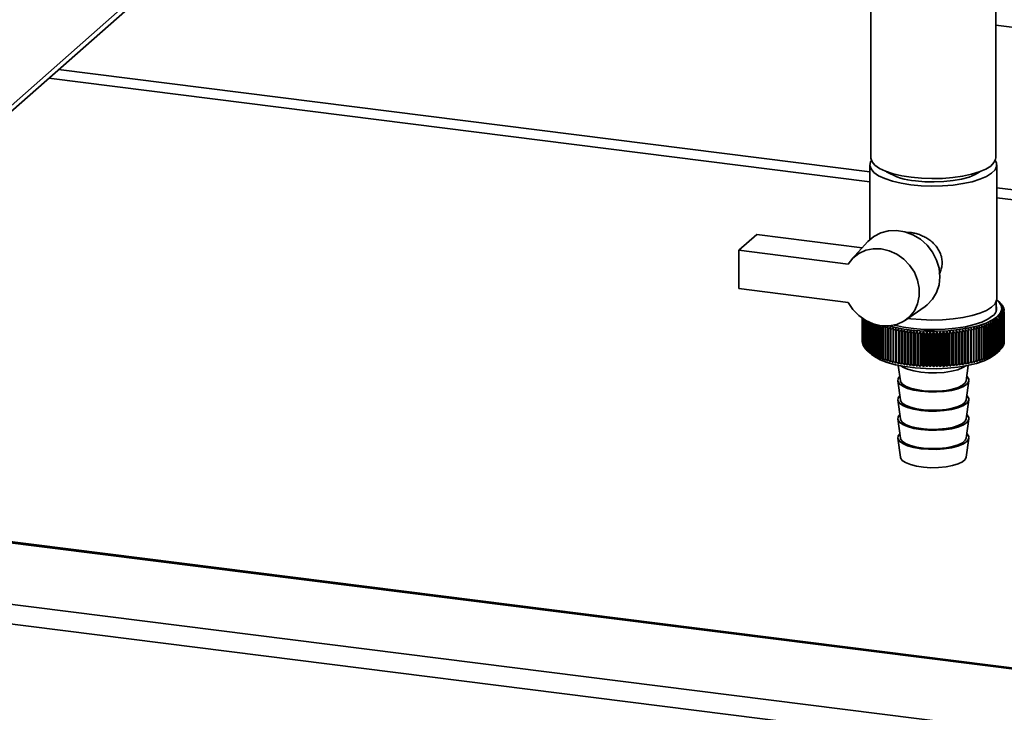
# Paper-space layout 'Blatt1' of a CAD drawing. Units: millimetres. Extents: x 0 to 5940, y 0 to 4200.
# Drawn here: x 4940 to 5134, y 755 to 892 of the extents above; entities that cross this region are included whole.
import ezdxf

# ---------------------------------------------------------------- set-up
doc = ezdxf.new("R2010")
doc.units = ezdxf.units.MM
doc.header["$LTSCALE"] = 10

psp = doc.layouts.new('Blatt1')

# ---------------------------------------------------------------- linework, layer by layer
at = {"color": 7, "linetype": 'Continuous', "lineweight": 35}
for p, q in [((4997.68, 927.41), (4842.11, 790.22)), ((4841.29, 788.32), (4996.86, 925.52)), ((5107.43, 902.11), (5107.43, 864.4)), ((5132.03, 864.4), (5132.03, 902.11)), ((5132.03, 890.58), (5146.21, 888.79)), ((4947.28, 881.8), (5107.23, 861.65)), ((4945.34, 880.09), (5107.23, 859.69)), ((5107.23, 862.99), (5107.23, 848.3)), ((5132.23, 836.59), (5132.23, 862.99)), ((5239.67, 734.48), (4238.77, 860.58)), ((5132.23, 858.5), (5146.21, 856.73)), ((5132.23, 856.54), (5146.21, 854.78)), ((5081.41, 846.17), (5084.95, 849.28)), ((5084.95, 849.28), (5105.72, 846.67)), ((5106.82, 847.88), (5103.66, 844.4)), ((5081.41, 846.17), (5081.41, 838.62)), ((5102.95, 843.45), (5081.41, 846.17)), ((5081.41, 838.62), (5102.95, 835.91)), ((5114.25, 832.4), (5118.09, 835.1)), ((5132.13, 834.18), (5132.13, 836.06)), ((5132.82, 835.88), (5132.35, 836.29)), ((5132.85, 835.86), (5132.85, 835.85)), ((5133.07, 835.65), (5133.07, 835.62)), ((5133.26, 835.43), (5133.26, 835.38)), ((5133.41, 835.21), (5133.41, 835.14)), ((5133.54, 834.99), (5133.54, 834.89)), ((5133.63, 834.77), (5133.63, 834.64)), ((5133.07, 826.69), (5133.07, 832.81)), ((5133.22, 832.99), (5133.22, 826.86)), ((5133.25, 826.9), (5133.25, 833.03)), ((5133.38, 833.21), (5133.38, 827.08)), ((5133.41, 827.12), (5133.41, 833.25)), ((5133.52, 833.43), (5133.52, 827.3)), ((5133.54, 827.34), (5133.54, 833.47)), ((5133.62, 833.65), (5133.62, 827.52)), ((5133.63, 827.56), (5133.63, 833.69)), ((5133.69, 827.79), (5133.69, 833.91)), ((5133.69, 833.87), (5133.69, 827.74)), ((5133.7, 834.54), (5133.7, 834.39)), ((5133.72, 828.01), (5133.72, 834.14)), ((5133.72, 834.1), (5133.72, 827.97)), ((5105.73, 828.03), (5105.73, 832.76)), ((5105.73, 832.76), (5105.73, 828.08)), ((5105.75, 827.81), (5105.75, 832.74)), ((5105.75, 832.74), (5105.75, 827.85)), ((5105.8, 832.71), (5105.8, 827.63)), ((5105.81, 827.59), (5105.81, 832.7)), ((5105.88, 832.65), (5105.88, 827.41)), ((5105.9, 827.36), (5105.9, 832.64)), ((5106, 832.57), (5106, 827.19)), ((5106.03, 827.14), (5106.03, 832.56)), ((5106.15, 832.48), (5106.15, 826.97)), ((5106.18, 826.92), (5106.18, 832.46)), ((5106.33, 832.37), (5106.33, 826.75)), ((5106.37, 826.71), (5106.37, 832.35)), ((5106.54, 832.25), (5106.54, 826.54)), ((5106.58, 826.5), (5106.58, 832.23)), ((5106.78, 832.12), (5106.78, 826.33)), ((5106.83, 826.29), (5106.83, 832.1)), ((5107.05, 831.99), (5107.05, 826.12)), ((5107.11, 826.08), (5107.11, 831.96)), ((5107.35, 831.85), (5107.35, 825.92)), ((5107.41, 825.88), (5107.41, 831.83)), ((5107.68, 831.72), (5107.68, 825.72)), ((5107.75, 825.69), (5107.75, 831.7)), ((5108.04, 831.6), (5108.04, 825.53)), ((5108.11, 825.5), (5108.11, 831.58)), ((5108.42, 831.48), (5108.42, 825.35)), ((5108.5, 825.32), (5108.5, 831.44)), ((5108.83, 831.3), (5108.83, 825.17)), ((5108.92, 825.14), (5108.92, 831.27)), ((5109.33, 831.36), (5109.27, 831.13)), ((5109.27, 831.13), (5109.27, 825)), ((5109.36, 824.97), (5109.36, 831.1)), ((5109.73, 830.96), (5109.73, 824.84)), ((5109.82, 824.81), (5109.82, 830.93)), ((5115.31, 832.69), (5114.77, 832.76)), ((5129.7, 830.96), (5129.7, 824.83)), ((5129.79, 824.86), (5129.79, 830.99)), ((5130.16, 831.12), (5130.16, 824.99)), ((5130.25, 825.02), (5130.25, 831.15)), ((5130.6, 831.29), (5130.6, 825.16)), ((5130.68, 825.2), (5130.68, 831.32)), ((5131.01, 831.47), (5131.01, 825.34)), ((5131.09, 825.38), (5131.09, 831.5)), ((5131.4, 831.65), (5131.4, 825.52)), ((5131.47, 825.56), (5131.47, 831.69)), ((5131.75, 831.84), (5131.75, 825.71)), ((5131.82, 825.75), (5131.82, 831.88)), ((5132.08, 832.04), (5132.08, 825.91)), ((5132.14, 825.95), (5132.14, 832.08)), ((5132.39, 832.24), (5132.39, 826.11)), ((5132.44, 826.15), (5132.44, 832.28)), ((5132.66, 832.44), (5132.66, 826.32)), ((5132.71, 826.36), (5132.71, 832.48)), ((5132.8, 832.56), (5132.8, 826.43)), ((5132.85, 826.47), (5132.85, 832.6)), ((5133.03, 832.77), (5133.03, 826.65)), ((5110.21, 830.81), (5110.21, 824.68)), ((5110.31, 824.65), (5110.31, 830.78)), ((5110.72, 830.66), (5110.72, 824.53)), ((5110.82, 824.5), (5110.82, 830.63)), ((5111.24, 830.52), (5111.24, 824.39)), ((5111.35, 824.37), (5111.35, 830.49)), ((5111.79, 830.39), (5111.79, 824.26)), ((5111.9, 824.23), (5111.9, 830.36)), ((5112.34, 823.91), (5112.34, 830.81)), ((5112.35, 830.26), (5112.35, 824.14)), ((5112.46, 824.11), (5112.46, 830.24)), ((5112.9, 823.8), (5112.9, 830.7)), ((5112.94, 830.15), (5112.94, 824.02)), ((5113.05, 824), (5113.05, 830.13)), ((5113.48, 823.7), (5113.48, 830.59)), ((5113.53, 830.05), (5113.53, 823.92)), ((5113.65, 823.9), (5113.65, 830.03)), ((5114.06, 823.6), (5114.06, 830.5)), ((5114.14, 829.95), (5114.14, 823.82)), ((5114.26, 823.81), (5114.26, 829.94)), ((5114.66, 823.51), (5114.66, 830.41)), ((5114.77, 829.87), (5114.77, 823.74)), ((5114.89, 823.72), (5114.89, 829.85)), ((5115.28, 823.44), (5115.28, 830.33)), ((5115.4, 829.79), (5115.4, 823.66)), ((5115.52, 823.65), (5115.52, 829.78)), ((5115.9, 823.37), (5115.9, 830.27)), ((5116.05, 829.73), (5116.05, 823.6)), ((5116.17, 823.59), (5116.17, 829.72)), ((5116.53, 823.32), (5116.53, 830.21)), ((5116.7, 829.68), (5116.7, 823.55)), ((5116.83, 823.54), (5116.83, 829.67)), ((5117.17, 823.27), (5117.17, 830.17)), ((5117.36, 829.63), (5117.36, 823.5)), ((5117.49, 823.5), (5117.49, 829.62)), ((5117.82, 823.23), (5117.82, 830.13)), ((5118.03, 829.6), (5118.03, 823.47)), ((5118.16, 823.47), (5118.16, 829.59)), ((5118.47, 823.21), (5118.47, 830.1)), ((5118.7, 829.58), (5118.7, 823.45)), ((5118.83, 823.45), (5118.83, 829.57)), ((5119.12, 823.19), (5119.12, 830.09)), ((5119.37, 829.57), (5119.37, 823.44)), ((5119.5, 823.44), (5119.5, 829.57)), ((5119.77, 823.19), (5119.77, 830.08)), ((5120.05, 829.57), (5120.05, 823.44)), ((5120.18, 823.44), (5120.18, 829.57)), ((5120.43, 823.19), (5120.43, 830.09)), ((5120.72, 829.58), (5120.72, 823.45)), ((5120.85, 823.45), (5120.85, 829.58)), ((5121.08, 823.21), (5121.08, 830.11)), ((5121.39, 829.6), (5121.39, 823.47)), ((5121.52, 823.48), (5121.52, 829.6)), ((5121.73, 823.24), (5121.73, 830.13)), ((5122.06, 829.63), (5122.06, 823.5)), ((5122.18, 823.51), (5122.18, 829.64)), ((5122.37, 823.28), (5122.37, 830.17)), ((5122.72, 829.67), (5122.72, 823.54)), ((5122.84, 823.55), (5122.84, 829.68)), ((5123.01, 823.32), (5123.01, 830.22)), ((5123.37, 829.73), (5123.37, 823.6)), ((5123.5, 823.61), (5123.5, 829.74)), ((5123.64, 823.38), (5123.64, 830.28)), ((5124.02, 829.79), (5124.02, 823.66)), ((5124.14, 823.67), (5124.14, 829.8)), ((5124.26, 823.45), (5124.26, 830.34)), ((5124.66, 829.86), (5124.66, 823.74)), ((5124.78, 823.75), (5124.78, 829.88)), ((5124.87, 823.53), (5124.87, 830.42)), ((5125.28, 829.95), (5125.28, 823.82)), ((5125.4, 823.84), (5125.4, 829.96)), ((5125.47, 823.61), (5125.47, 830.51)), ((5125.89, 830.04), (5125.89, 823.91)), ((5126.01, 823.93), (5126.01, 830.06)), ((5126.06, 823.71), (5126.06, 830.61)), ((5126.49, 830.15), (5126.49, 824.02)), ((5126.6, 824.04), (5126.6, 830.17)), ((5126.63, 823.82), (5126.63, 830.71)), ((5127.07, 830.26), (5127.07, 824.13)), ((5127.18, 824.15), (5127.18, 830.28)), ((5127.19, 823.93), (5127.19, 830.83)), ((5127.64, 830.38), (5127.64, 824.25)), ((5127.74, 824.28), (5127.74, 830.41)), ((5128.18, 830.51), (5128.18, 824.38)), ((5128.28, 824.41), (5128.28, 830.54)), ((5128.71, 830.65), (5128.71, 824.52)), ((5128.81, 824.55), (5128.81, 830.68)), ((5129.22, 830.8), (5129.22, 824.67)), ((5129.31, 824.7), (5129.31, 830.83)), ((5105.75, 828.01), (5105.73, 828.03)), ((5105.8, 827.76), (5105.75, 827.81)), ((5105.88, 827.51), (5105.81, 827.59)), ((5106, 827.27), (5105.9, 827.36)), ((5106.15, 827.02), (5106.03, 827.14)), ((5133.38, 827.08), (5133.25, 826.95)), ((5133.52, 827.3), (5133.41, 827.19)), ((5133.62, 827.52), (5133.54, 827.44)), ((5133.69, 827.74), (5133.63, 827.69)), ((5133.72, 827.97), (5133.69, 827.94)), ((5106.33, 826.79), (5106.18, 826.92)), ((5106.54, 826.55), (5106.37, 826.71)), ((5106.83, 826.28), (5107.57, 825.63)), ((5131.89, 825.63), (5132.82, 826.45)), ((5133.03, 826.65), (5132.85, 826.48)), ((5133.22, 826.86), (5133.07, 826.72)), ((5112.83, 823.49), (5113.23, 820.47)), ((5126.22, 820.47), (5126.62, 823.49)), ((5112.73, 820.46), (5113.23, 816.69)), ((5126.22, 816.69), (5126.72, 820.46)), ((5112.73, 816.69), (5113.23, 812.92)), ((5126.22, 812.92), (5126.72, 816.69)), ((5112.73, 812.92), (5113.23, 809.15)), ((5126.22, 809.15), (5126.72, 812.92)), ((5112.73, 809.14), (5113.23, 805.38)), ((5126.22, 805.38), (5126.72, 809.14)), ((5240.53, 750.38), (4853.55, 799.13)), ((5240.53, 750.58), (4853.75, 799.31)), ((5240.53, 738.26), (4841.53, 788.53))]:
    psp.add_line(p, q, dxfattribs=at)
at = {"color": 7, "linetype": 'Continuous', "lineweight": 35, "flags": 128}
for points in [[(5107.52, 863.89), (5107.37, 863.61), (5107.23, 862.9), (5107.45, 862.2), (5108.03, 861.52), (5108.94, 860.88), (5110.17, 860.3), (5111.66, 859.8), (5113.39, 859.39), (5115.31, 859.09)], [(5115.38, 860.57), (5113.5, 860.87), (5111.79, 861.27), (5110.32, 861.76), (5109.12, 862.33), (5108.22, 862.96), (5107.65, 863.63), (5107.43, 864.32), (5107.43, 864.4)], [(5115.31, 859.09), (5117.35, 858.9), (5119.46, 858.82), (5121.57, 858.87), (5123.63, 859.03), (5125.58, 859.31), (5127.37, 859.69), (5128.93, 860.17), (5130.23, 860.73), (5131.22, 861.35), (5131.89, 862.02), (5132.2, 862.72), (5132.16, 863.43), (5131.93, 863.89)], [(5132.03, 864.4), (5132, 864.14), (5131.69, 863.45), (5131.04, 862.79), (5130.06, 862.18), (5128.78, 861.63), (5127.24, 861.16), (5125.49, 860.78), (5123.57, 860.51), (5121.54, 860.35), (5119.46, 860.3), (5117.39, 860.38), (5115.38, 860.57)], [(5116.19, 859.87), (5118.03, 859.7), (5119.92, 859.65), (5121.81, 859.73), (5123.62, 859.92), (5125.3, 860.22), (5126.77, 860.62), (5127.98, 861.11), (5128.9, 861.66), (5128.93, 861.68)], [(5118.09, 835.1), (5118.49, 835.4), (5119.56, 836.51), (5120.36, 837.84), (5120.85, 839.35), (5121.02, 840.97), (5120.85, 842.63), (5120.36, 844.26), (5119.56, 845.8), (5118.49, 847.18), (5117.19, 848.34), (5115.72, 849.24), (5114.13, 849.83), (5112.5, 850.1), (5110.89, 850.03), (5109.37, 849.63), (5107.99, 848.91), (5106.83, 847.9), (5106.82, 847.88)], [(5102.95, 843.45), (5103.87, 844.62), (5105.04, 845.54), (5106.4, 846.17), (5107.9, 846.47), (5109.46, 846.44), (5111.03, 846.08), (5112.52, 845.4), (5113.89, 844.44), (5115.06, 843.23), (5115.99, 841.83), (5116.63, 840.3), (5116.95, 838.71), (5116.95, 837.12), (5116.63, 835.61), (5115.99, 834.25), (5115.06, 833.08), (5113.89, 832.17), (5112.52, 831.55), (5111.03, 831.25), (5109.46, 831.28), (5107.9, 831.65), (5106.4, 832.33), (5105.04, 833.3), (5103.87, 834.51), (5102.95, 835.91)], [(5132.22, 836.41), (5132.62, 836.03), (5133.1, 835.31), (5133.22, 834.56), (5132.97, 833.83), (5132.35, 833.11), (5131.4, 832.44), (5130.12, 831.83), (5128.56, 831.3), (5126.76, 830.86), (5124.77, 830.53), (5122.64, 830.31), (5120.43, 830.21), (5118.2, 830.23), (5116.01, 830.38), (5113.93, 830.64), (5112, 831.01), (5111.07, 831.25)], [(5132.23, 836.59), (5132.2, 836.32), (5131.89, 835.62), (5131.22, 834.95), (5130.23, 834.33), (5128.93, 833.77), (5127.37, 833.29), (5125.58, 832.91), (5123.63, 832.63), (5121.57, 832.47), (5119.46, 832.42), (5117.35, 832.5), (5115.31, 832.69)], [(5131.42, 833.23), (5130.5, 832.59), (5129.28, 832.02), (5127.78, 831.52), (5126.05, 831.11), (5124.13, 830.8), (5122.09, 830.61), (5119.99, 830.54), (5117.87, 830.58), (5115.81, 830.75), (5113.86, 831.02), (5112.08, 831.41), (5111.92, 831.45)], [(5110.78, 831.2), (5110.77, 831.14), (5110.76, 831.07), (5110.76, 831), (5110.75, 830.93), (5110.74, 830.86), (5110.73, 830.8), (5110.73, 830.73), (5110.72, 830.66)], [(5111.28, 831.06), (5111.28, 831), (5111.27, 830.93), (5111.27, 830.86), (5111.26, 830.79), (5111.26, 830.72), (5111.25, 830.66), (5111.25, 830.59), (5111.24, 830.52)], [(5111.8, 830.93), (5111.8, 830.87), (5111.8, 830.8), (5111.8, 830.73), (5111.8, 830.66), (5111.8, 830.59), (5111.79, 830.52), (5111.79, 830.46), (5111.79, 830.39)], [(5127.74, 830.41), (5127.74, 830.47), (5127.74, 830.54), (5127.74, 830.61), (5127.73, 830.68), (5127.73, 830.75), (5127.73, 830.82), (5127.73, 830.88), (5127.72, 830.95)], [(5128.28, 830.54), (5128.28, 830.61), (5128.27, 830.67), (5128.27, 830.74), (5128.26, 830.81), (5128.26, 830.88), (5128.25, 830.95), (5128.25, 831.02), (5128.24, 831.08)], [(5128.81, 830.68), (5128.8, 830.75), (5128.79, 830.82), (5128.78, 830.88), (5128.78, 830.95), (5128.77, 831.02), (5128.76, 831.09), (5128.75, 831.16), (5128.74, 831.22)], [(5112.34, 830.81), (5112.35, 830.74), (5112.35, 830.67), (5112.35, 830.61), (5112.35, 830.54), (5112.35, 830.47), (5112.35, 830.4), (5112.35, 830.33), (5112.35, 830.26)], [(5112.9, 830.7), (5112.91, 830.63), (5112.91, 830.56), (5112.91, 830.49), (5112.92, 830.42), (5112.92, 830.36), (5112.93, 830.29), (5112.93, 830.22), (5112.94, 830.15)], [(5113.48, 830.59), (5113.48, 830.52), (5113.49, 830.46), (5113.5, 830.39), (5113.5, 830.32), (5113.51, 830.25), (5113.52, 830.18), (5113.53, 830.11), (5113.53, 830.05)], [(5126.01, 830.06), (5126.01, 830.13), (5126.02, 830.2), (5126.03, 830.27), (5126.03, 830.33), (5126.04, 830.4), (5126.05, 830.47), (5126.05, 830.54), (5126.06, 830.61)], [(5126.6, 830.17), (5126.61, 830.23), (5126.61, 830.3), (5126.61, 830.37), (5126.62, 830.44), (5126.62, 830.51), (5126.62, 830.58), (5126.63, 830.64), (5126.63, 830.71)], [(5127.18, 830.28), (5127.18, 830.35), (5127.18, 830.42), (5127.18, 830.49), (5127.18, 830.55), (5127.18, 830.62), (5127.18, 830.69), (5127.19, 830.76), (5127.19, 830.83)], [(5107.57, 825.63), (5108.11, 825.22), (5109.23, 824.61), (5110.63, 824.06), (5112.29, 823.61), (5114.14, 823.25), (5116.15, 822.99), (5118.26, 822.85), (5120.4, 822.83), (5122.53, 822.93), (5124.58, 823.14), (5126.5, 823.46), (5128.23, 823.88), (5129.74, 824.4), (5130.96, 824.98), (5131.89, 825.63)], [(5113.32, 823.39), (5113.71, 823.14), (5114.66, 822.72), (5115.86, 822.39), (5117.25, 822.15), (5118.77, 822.02), (5120.34, 822.01), (5121.87, 822.11), (5123.3, 822.33), (5124.55, 822.64), (5125.56, 823.04), (5126.13, 823.39)], [(5113.12, 821.33), (5112.79, 820.88), (5112.75, 820.36), (5113.06, 819.84), (5113.71, 819.37), (5114.66, 818.95), (5115.86, 818.62), (5117.25, 818.38), (5118.77, 818.25), (5120.34, 818.24), (5121.87, 818.34), (5123.3, 818.56), (5124.55, 818.87), (5125.56, 819.27), (5126.27, 819.74), (5126.66, 820.24), (5126.7, 820.76), (5126.39, 821.28), (5126.34, 821.33)], [(5113.23, 820.47), (5113.26, 820.34), (5113.59, 819.84), (5114.25, 819.39), (5115.21, 819), (5116.41, 818.7), (5117.79, 818.49), (5119.27, 818.4), (5120.78, 818.42), (5122.23, 818.56), (5123.54, 818.81), (5124.65, 819.15), (5125.5, 819.56), (5126.03, 820.04), (5126.22, 820.47)], [(5113.12, 817.56), (5112.79, 817.11), (5112.75, 816.59), (5113.06, 816.07), (5113.71, 815.6), (5114.66, 815.18), (5115.86, 814.85), (5117.25, 814.61), (5118.77, 814.48), (5120.34, 814.47), (5121.87, 814.57), (5123.3, 814.78), (5124.55, 815.1), (5125.56, 815.5), (5126.27, 815.96), (5126.66, 816.47), (5126.7, 816.99), (5126.39, 817.51), (5126.34, 817.56)], [(5113.23, 816.69), (5113.26, 816.56), (5113.59, 816.07), (5114.25, 815.62), (5115.21, 815.23), (5116.41, 814.93), (5117.79, 814.72), (5119.27, 814.63), (5120.78, 814.65), (5122.23, 814.79), (5123.54, 815.04), (5124.65, 815.38), (5125.5, 815.79), (5126.03, 816.26), (5126.22, 816.69)], [(5113.12, 813.79), (5112.79, 813.34), (5112.75, 812.81), (5113.06, 812.3), (5113.71, 811.83), (5114.66, 811.41), (5115.86, 811.07), (5117.25, 810.84), (5118.77, 810.71), (5120.34, 810.69), (5121.87, 810.8), (5123.3, 811.01), (5124.55, 811.33), (5125.56, 811.73), (5126.27, 812.19), (5126.66, 812.7), (5126.7, 813.22), (5126.39, 813.73), (5126.34, 813.79)], [(5113.23, 812.92), (5113.26, 812.79), (5113.59, 812.3), (5114.25, 811.85), (5115.21, 811.46), (5116.41, 811.16), (5117.79, 810.95), (5119.27, 810.86), (5120.78, 810.88), (5122.23, 811.02), (5123.54, 811.26), (5124.65, 811.61), (5125.5, 812.02), (5126.03, 812.49), (5126.22, 812.92)], [(5113.12, 810.02), (5112.79, 809.57), (5112.75, 809.04), (5113.06, 808.53), (5113.71, 808.06), (5114.66, 807.64), (5115.86, 807.3), (5117.25, 807.06), (5118.77, 806.94), (5120.34, 806.92), (5121.87, 807.03), (5123.3, 807.24), (5124.55, 807.56), (5125.56, 807.96), (5126.27, 808.42), (5126.66, 808.93), (5126.7, 809.45), (5126.39, 809.96), (5126.34, 810.02)], [(5113.23, 809.15), (5113.26, 809.02), (5113.59, 808.53), (5114.25, 808.08), (5115.21, 807.69), (5116.41, 807.38), (5117.79, 807.18), (5119.27, 807.09), (5120.78, 807.11), (5122.23, 807.25), (5123.54, 807.49), (5124.65, 807.83), (5125.5, 808.25), (5126.03, 808.72), (5126.22, 809.15)], [(5113.23, 805.38), (5113.26, 805.25), (5113.59, 804.76), (5114.25, 804.31), (5115.21, 803.92), (5116.41, 803.61), (5117.79, 803.41), (5119.27, 803.31), (5120.78, 803.34), (5122.23, 803.48), (5123.54, 803.72), (5124.65, 804.06), (5125.5, 804.48), (5126.03, 804.95), (5126.22, 805.38)]]:
    psp.add_lwpolyline(points, dxfattribs=at)
at = {"color": 7, "linetype": 'Continuous', "lineweight": 35}
for centre, radius, start, end in [((5116.9, 871.85), 12.01, 237.9357, 266.6076), ((5130.44, 834.7), 1.77, 303.6375, 17.3935), ((5106.96, 806.36), 39.25, 48.7293, 49.2935), ((5059.81, 754.9), 109.03, 47.8122, 48.146), ((5106, 803.46), 42.06, 49.9389, 50.4888), ((5057.61, 754.62), 110.7, 46.9181, 47.2469), ((5104.9, 800.47), 45.02, 50.9578, 51.4932), ((5055.32, 754.51), 112.31, 45.9649, 46.2889), ((5130.45, 833.15), 3.62, 43.6454, 44.5419), ((5103.68, 797.41), 48.09, 51.8081, 52.329), ((5052.93, 754.58), 113.88, 44.9517, 45.2706), ((5102.34, 794.32), 51.26, 52.5083, 53.0152), ((5050.4, 754.8), 115.44, 43.8769, 44.1906), ((5130.92, 833.57), 2.99, 38.5586, 39.5768), ((5100.89, 791.2), 54.5, 53.0744, 53.5679), ((5047.73, 755.16), 117.03, 42.7391, 43.0474), ((5099.34, 788.08), 57.79, 53.5201, 54.0007), ((5044.88, 755.66), 118.69, 41.5367, 41.8394), ((5131.32, 833.86), 2.49, 32.7965, 33.9471), ((5131.65, 834.06), 2.11, 26.3242, 27.6104), ((5131.91, 834.17), 1.83, 19.1622, 20.5744), ((5008.9, 762.71), 142.3, 29.418, 29.6559), ((5083.81, 765.48), 83.37, 53.8189, 54.2197), ((5086.01, 767.91), 80.39, 54.0419, 54.4506), ((5015.55, 761.68), 137.37, 31.1868, 31.4354), ((5088.15, 770.49), 77.33, 54.1994, 54.6165), ((5021.31, 760.66), 133.3, 32.8815, 33.14), ((5130.44, 835.32), 3.63, 315.3745, 316.269), ((5090.21, 773.19), 74.18, 54.2879, 54.7141), ((5026.36, 759.66), 129.9, 34.5026, 34.77), ((5092.21, 776.01), 70.97, 54.3033, 54.7391), ((5030.84, 758.71), 127.03, 36.0506, 36.3262), ((5130.91, 834.9), 3, 320.3283, 321.3442), ((5094.12, 778.93), 67.71, 54.2407, 54.6867), ((5034.85, 757.82), 124.55, 37.5267, 37.8099), ((5095.95, 781.92), 64.41, 54.0942, 54.5511), ((5038.49, 757), 122.39, 38.9321, 39.2223), ((5097.69, 784.98), 61.1, 53.8567, 54.3251), ((5041.81, 756.28), 120.46, 40.2683, 40.5649), ((5131.32, 834.6), 2.5, 325.9456, 327.0937), ((5131.65, 834.41), 2.11, 332.2694, 333.5532), ((5131.9, 834.3), 1.83, 339.2933, 340.7034), ((5132.08, 834.22), 1.65, 11.4127, 12.9244), ((5132.07, 834.25), 1.65, 346.9336, 348.4438), ((5132.16, 834.23), 1.57, 3.2722, 4.839), ((5132.16, 834.23), 1.57, 355.0132, 356.5795), ((5113.24, 842.05), 11.62, 245.4858, 245.8978), ((5113.93, 843.65), 13.36, 247.5704, 247.9457), ((5114.61, 845.38), 15.22, 249.4744, 249.8185), ((5177.59, 751.5), 104.85, 130.4592, 130.6042), ((5389.7, 775.95), 285.33, 168.8261, 168.8839), ((5115.26, 847.22), 17.17, 251.2245, 251.5419), ((5180.35, 750.89), 106.69, 131.1492, 131.3859), ((5499.07, 770.98), 393.43, 171.1732, 171.2533), ((5183.63, 749.99), 109.1, 131.8905, 132.224), ((5186.53, 749.78), 110.77, 132.792, 133.1207), ((5189.51, 749.76), 112.37, 133.7526, 134.0763), ((5051.32, 750.75), 110.78, 46.06, 46.3884), ((5054.26, 750.79), 109.18, 47.0072, 47.3406), ((5057.12, 751.02), 107.53, 47.8956, 48.2339), ((5059.91, 751.45), 105.79, 48.7262, 49.0695), ((4750.01, 770.19), 384.12, 9.0836, 9.1657), ((5062.64, 752.07), 103.96, 49.4999, 49.8483), ((4827.59, 769.78), 308.34, 11.4501, 11.553), ((5124.29, 846.96), 16.89, 288.6927, 289.0137), ((5065.32, 752.89), 102.02, 50.2174, 50.5709), ((4877.76, 769.25), 259.96, 13.7748, 13.8974), ((5124.94, 845.13), 14.95, 290.4358, 290.784), ((5067.94, 753.92), 99.96, 50.879, 51.2379), ((4912.75, 768.63), 226.77, 16.0504, 16.1919), ((5125.62, 843.41), 13.11, 292.3316, 292.7118), ((5070.5, 755.14), 97.78, 51.4851, 51.8494), ((4938.45, 767.91), 202.86, 18.2709, 18.4302), ((5126.31, 841.83), 11.38, 294.4066, 294.8242), ((5073.02, 756.57), 95.48, 52.0354, 52.4055), ((4958.08, 767.1), 185.03, 20.431, 20.6069), ((5127, 840.4), 9.79, 296.6921, 297.1538), ((5075.48, 758.2), 93.04, 52.5296, 52.9057), ((4973.51, 766.22), 171.39, 22.5263, 22.7178), ((5127.68, 839.12), 8.34, 299.2256, 299.7394), ((5077.89, 760.01), 90.48, 52.9669, 53.3495), ((4985.94, 765.28), 160.74, 24.5534, 24.7594), ((5128.35, 838.01), 7.04, 302.0521, 302.6273), ((5080.25, 762.01), 87.79, 53.3463, 53.7356), ((4996.15, 764.3), 152.3, 26.5099, 26.7292), ((5128.99, 837.05), 5.89, 305.2244, 305.8722), ((5084.87, 766.35), 81.74, 54.0988, 54.2857), ((5009.59, 765.93), 139.96, 28.3923, 28.5006), ((5129.59, 836.26), 4.89, 308.8045, 309.5375), ((5129.91, 835.88), 4.4, 310.9976, 311.803), ((5115.88, 849.16), 19.21, 252.8428, 253.1374), ((5116.47, 851.17), 21.3, 254.3481, 254.623), ((5117.01, 853.23), 23.43, 255.7562, 256.0143), ((5117.5, 855.3), 25.56, 257.0807, 257.3242), ((5192.6, 749.92), 113.94, 134.7734, 135.0921), ((5117.95, 857.36), 27.67, 258.3331, 258.564), ((5195.79, 750.25), 115.51, 135.856, 136.1695), ((5118.34, 859.38), 29.73, 259.5233, 259.7435), ((5199.12, 750.73), 117.1, 137.0019, 137.31), ((5118.68, 861.34), 31.71, 260.6602, 260.8711), ((5202.62, 751.36), 118.76, 138.2126, 138.515), ((4703.16, 770.22), 415.3, 8.2698, 8.3457), ((5118.96, 863.19), 33.59, 261.7512, 261.9542), ((5206.31, 752.11), 120.53, 139.4899, 139.7863), ((4794.32, 769.61), 326.07, 10.6487, 10.7458), ((5119.19, 864.92), 35.33, 262.8032, 262.9994), ((5210.24, 752.98), 122.48, 140.8355, 141.1253), ((4851.4, 768.9), 270.93, 12.9883, 13.1058), ((5119.38, 866.49), 36.92, 263.8221, 264.0127), ((5214.46, 753.96), 124.65, 142.2508, 142.5337), ((4890.42, 768.08), 233.9, 15.2813, 15.4181), ((5119.51, 867.89), 38.32, 264.8134, 264.9993), ((5219.05, 755.01), 127.14, 143.7374, 144.0128), ((4918.72, 767.17), 207.61, 17.5211, 17.6763), ((5119.61, 869.09), 39.52, 265.782, 265.9642), ((5224.08, 756.13), 130.04, 145.2968, 145.5638), ((4940.17, 766.18), 188.22, 19.7021, 19.8746), ((5119.67, 870.06), 40.5, 266.7326, 266.9118), ((5229.66, 757.3), 133.46, 146.9299, 147.188), ((4956.97, 765.11), 173.49, 21.8198, 22.0085), ((5119.71, 870.81), 41.24, 267.6694, 267.8464), ((5235.93, 758.51), 137.56, 148.6376, 148.8858), ((4970.49, 763.99), 162.07, 23.8704, 24.074), ((5119.72, 871.3), 41.74, 268.5964, 268.772), ((5243.07, 759.73), 142.52, 150.4202, 150.6577), ((4981.63, 762.83), 153.06, 25.851, 26.0685), ((5119.73, 871.54), 41.98, 269.5177, 269.6926), ((5251.32, 760.96), 148.6, 152.2777, 152.5035), ((4990.97, 761.63), 145.86, 27.7596, 27.99), ((5119.73, 871.52), 41.96, 270.4369, 270.6119), ((5261, 762.16), 156.12, 154.2094, 154.4225), ((4998.96, 760.42), 140.03, 29.595, 29.837), ((5119.73, 871.25), 41.68, 271.358, 271.5338), ((5272.56, 763.34), 165.55, 156.214, 156.4132), ((5005.89, 759.22), 135.26, 31.3564, 31.6092), ((5119.75, 870.72), 41.15, 272.2847, 272.4619), ((5286.65, 764.47), 177.52, 158.2893, 158.4735), ((5011.98, 758.03), 131.31, 33.0438, 33.3064), ((5119.79, 869.94), 40.37, 273.2209, 273.4004), ((5304.22, 765.54), 192.99, 160.4324, 160.6005), ((5017.42, 756.88), 128.01, 34.6575, 34.9291), ((5119.86, 868.93), 39.36, 274.1707, 274.3533), ((5326.73, 766.53), 213.45, 162.6393, 162.7902), ((5022.33, 755.78), 125.21, 36.1983, 36.4781), ((5119.96, 867.71), 38.13, 275.1383, 275.3248), ((5356.62, 767.44), 241.3, 164.9054, 165.0379), ((5026.81, 754.75), 122.8, 37.6673, 37.9547), ((5120.1, 866.28), 36.7, 276.1284, 276.3197), ((5398.12, 768.25), 280.81, 167.2248, 167.338), ((5030.95, 753.8), 120.69, 39.0657, 39.3601), ((5120.29, 864.69), 35.09, 277.1458, 277.3429), ((5459.46, 768.96), 340.19, 169.5907, 169.6837), ((5034.8, 752.96), 118.8, 40.3951, 40.696), ((5120.53, 862.94), 33.33, 278.196, 278.4), ((5558.99, 769.55), 437.78, 171.9958, 172.0677), ((5038.42, 752.23), 117.07, 41.6569, 41.9639), ((5120.82, 861.07), 31.44, 279.285, 279.4971), ((5041.86, 751.63), 115.44, 42.8527, 43.1654), ((5121.16, 859.1), 29.44, 280.4194, 280.641), ((5045.13, 751.18), 113.88, 43.9842, 44.3023), ((5121.56, 857.07), 27.37, 281.6068, 281.8395), ((5048.28, 750.88), 112.33, 45.0528, 45.3761), ((5122.02, 855.01), 25.26, 282.8559, 283.1013), ((5122.52, 852.93), 23.13, 284.1766, 284.4369), ((5123.07, 850.88), 21, 285.5803, 285.8578), ((5123.66, 848.88), 18.92, 287.0804, 287.378), ((5107.28, 828.1), 1.56, 180.9557, 182.5282), ((5107.35, 828.11), 1.62, 189.1592, 190.6914), ((5107.49, 828.15), 1.77, 197.042, 198.4856), ((5107.72, 828.24), 2.02, 204.3831, 205.7062), ((5108.03, 828.41), 2.37, 211.0539, 212.2426), ((5131.32, 828.48), 2.5, 325.9456, 327.0937), ((5131.65, 828.28), 2.11, 332.2694, 333.5532), ((5131.9, 828.17), 1.83, 339.2933, 340.7034), ((5132.07, 828.12), 1.65, 346.9336, 348.4438), ((5132.16, 828.1), 1.57, 355.0132, 356.5795), ((5108.41, 828.67), 2.84, 217.0135, 218.0679), ((5108.87, 829.06), 3.43, 222.2839, 223.2132), ((5109.38, 829.57), 4.16, 226.9239, 227.7414), ((5109.94, 830.23), 5.03, 231.0071, 231.7273), ((5110.55, 831.05), 6.04, 234.609, 235.2458), ((5111.2, 832.03), 7.21, 237.7999, 238.3659), ((5111.87, 833.16), 8.54, 240.6422, 241.148), ((5112.55, 834.46), 10.01, 243.1891, 243.6441), ((5113.24, 835.92), 11.62, 245.4858, 245.8978), ((5113.93, 837.52), 13.36, 247.5704, 247.9457), ((5125.62, 837.29), 13.11, 292.3316, 292.7118), ((5126.31, 835.71), 11.38, 294.4066, 294.8242), ((5127, 834.27), 9.79, 296.6921, 297.1538), ((5127.68, 832.99), 8.34, 299.2256, 299.7394), ((5128.35, 831.88), 7.04, 302.0521, 302.6273), ((5128.99, 830.92), 5.89, 305.2244, 305.8722), ((5129.59, 830.13), 4.89, 308.8045, 309.5375), ((5129.91, 829.75), 4.4, 310.9976, 311.803), ((5130.44, 829.2), 3.63, 315.3745, 316.269), ((5130.91, 828.77), 3, 320.3283, 321.3442), ((5114.61, 839.25), 15.22, 249.4744, 249.8185), ((5115.26, 841.09), 17.17, 251.2245, 251.5419), ((5115.88, 843.03), 19.21, 252.8428, 253.1374), ((5116.47, 845.04), 21.3, 254.3481, 254.623), ((5117.01, 847.1), 23.43, 255.7562, 256.0143), ((5117.5, 849.17), 25.56, 257.0807, 257.3242), ((5117.95, 851.23), 27.67, 258.3331, 258.564), ((5118.34, 853.26), 29.73, 259.5233, 259.7435), ((5118.68, 855.21), 31.71, 260.6602, 260.8711), ((5118.96, 857.06), 33.59, 261.7512, 261.9542), ((5119.19, 858.79), 35.33, 262.8032, 262.9994), ((5119.38, 860.37), 36.92, 263.8221, 264.0127), ((5119.51, 861.76), 38.32, 264.8134, 264.9993), ((5119.61, 862.96), 39.52, 265.782, 265.9642), ((5119.67, 863.94), 40.5, 266.7326, 266.9118), ((5119.71, 864.68), 41.24, 267.6694, 267.8464), ((5119.72, 865.17), 41.74, 268.5964, 268.772), ((5119.73, 865.41), 41.98, 269.5177, 269.6926), ((5119.73, 865.39), 41.96, 270.4369, 270.6119), ((5119.73, 865.12), 41.68, 271.358, 271.5338), ((5119.75, 864.59), 41.15, 272.2847, 272.4619), ((5119.79, 863.81), 40.37, 273.2209, 273.4004), ((5119.86, 862.8), 39.36, 274.1707, 274.3533), ((5119.96, 861.58), 38.13, 275.1383, 275.3248), ((5120.1, 860.15), 36.7, 276.1284, 276.3197), ((5120.29, 858.56), 35.09, 277.1458, 277.3429), ((5120.53, 856.81), 33.33, 278.196, 278.4), ((5120.82, 854.94), 31.44, 279.285, 279.4971), ((5121.16, 852.97), 29.44, 280.4194, 280.641), ((5121.56, 850.94), 27.37, 281.6068, 281.8395), ((5122.02, 848.88), 25.26, 282.8559, 283.1013), ((5122.52, 846.81), 23.13, 284.1766, 284.4369), ((5123.07, 844.76), 21, 285.5803, 285.8578), ((5123.66, 842.76), 18.92, 287.0804, 287.378), ((5124.29, 840.83), 16.89, 288.6927, 289.0137), ((5124.94, 839), 14.95, 290.4358, 290.784)]:
    psp.add_arc(centre, radius, start, end, dxfattribs=at)
for points, knots in [([(5120.9, 841.48), (5120.9, 841.49), (5121.05, 841.73), (5121.24, 842.29), (5121.45, 843.14), (5121.48, 844.06), (5121.34, 845), (5120.99, 845.92), (5120.46, 846.77), (5119.8, 847.53), (5119.06, 848.16), (5118.25, 848.68), (5117.42, 849.1), (5116.54, 849.42), (5115.65, 849.63), (5114.91, 849.73), (5114.49, 849.7), (5114.37, 849.7)], [0, 0, 0, 0, 0.000995, 0.068449, 0.137639, 0.211965, 0.288964, 0.369562, 0.453008, 0.529765, 0.608525, 0.679058, 0.751274, 0.820647, 0.891942, 0.96713, 1, 1, 1, 1]), ([(5107.06, 826.08), (5106.97, 826.15), (5106.81, 826.29), (5106.65, 826.43), (5106.58, 826.5)], [0, 0, 0, 0, 0.55565, 1, 1, 1, 1]), ([(5106.78, 826.33), (5106.83, 826.28), (5106.93, 826.2), (5107.02, 826.11), (5107.06, 826.08)], [0, 0, 0, 0, 0.56434, 1, 1, 1, 1]), ([(5107.31, 825.88), (5107.22, 825.95), (5107.06, 826.09), (5106.9, 826.23), (5106.83, 826.29)], [0, 0, 0, 0, 0.55565, 1, 1, 1, 1]), ([(5107.05, 826.12), (5107.1, 826.07), (5107.19, 825.99), (5107.27, 825.91), (5107.31, 825.88)], [0, 0, 0, 0, 0.56434, 1, 1, 1, 1]), ([(5107.59, 825.68), (5107.5, 825.75), (5107.34, 825.89), (5107.18, 826.02), (5107.11, 826.08)], [0, 0, 0, 0, 0.55565, 1, 1, 1, 1]), ([(5107.35, 825.92), (5107.4, 825.87), (5107.48, 825.79), (5107.56, 825.71), (5107.59, 825.68)], [0, 0, 0, 0, 0.56434, 1, 1, 1, 1]), ([(5107.9, 825.49), (5107.81, 825.56), (5107.65, 825.69), (5107.49, 825.82), (5107.41, 825.88)], [0, 0, 0, 0, 0.55565, 1, 1, 1, 1]), ([(5107.68, 825.72), (5107.72, 825.68), (5107.8, 825.6), (5107.87, 825.52), (5107.9, 825.49)], [0, 0, 0, 0, 0.56434, 1, 1, 1, 1]), ([(5108.24, 825.3), (5108.15, 825.37), (5107.98, 825.5), (5107.82, 825.63), (5107.75, 825.69)], [0, 0, 0, 0, 0.55565, 1, 1, 1, 1]), ([(5108.04, 825.53), (5108.08, 825.49), (5108.14, 825.41), (5108.21, 825.33), (5108.24, 825.3)], [0, 0, 0, 0, 0.56434, 1, 1, 1, 1]), ([(5108.6, 825.12), (5108.51, 825.19), (5108.35, 825.31), (5108.18, 825.44), (5108.11, 825.5)], [0, 0, 0, 0, 0.55565, 1, 1, 1, 1]), ([(5108.42, 825.35), (5108.46, 825.31), (5108.52, 825.23), (5108.57, 825.15), (5108.6, 825.12)], [0, 0, 0, 0, 0.56434, 1, 1, 1, 1]), ([(5108.99, 824.94), (5108.9, 825.01), (5108.73, 825.14), (5108.57, 825.26), (5108.5, 825.32)], [0, 0, 0, 0, 0.55565, 1, 1, 1, 1]), ([(5108.83, 825.17), (5108.86, 825.13), (5108.91, 825.05), (5108.96, 824.98), (5108.99, 824.94)], [0, 0, 0, 0, 0.56434, 1, 1, 1, 1]), ([(5109.4, 824.77), (5109.31, 824.84), (5109.15, 824.96), (5108.99, 825.08), (5108.92, 825.14)], [0, 0, 0, 0, 0.5556499, 1, 1, 1, 1]), ([(5130.6, 825.16), (5130.51, 825.09), (5130.35, 824.97), (5130.18, 824.85), (5130.11, 824.8)], [0, 0, 0, 0, 0.56434, 1, 1, 1, 1]), ([(5131.01, 825.34), (5130.92, 825.27), (5130.76, 825.14), (5130.59, 825.02), (5130.52, 824.97)], [0, 0, 0, 0, 0.56434, 1, 1, 1, 1]), ([(5130.52, 824.97), (5130.55, 825.01), (5130.6, 825.08), (5130.66, 825.16), (5130.68, 825.2)], [0, 0, 0, 0, 0.55565, 1, 1, 1, 1]), ([(5131.4, 825.52), (5131.3, 825.45), (5131.14, 825.33), (5130.98, 825.2), (5130.91, 825.14)], [0, 0, 0, 0, 0.56434, 1, 1, 1, 1]), ([(5130.91, 825.14), (5130.94, 825.19), (5131, 825.26), (5131.06, 825.34), (5131.09, 825.38)], [0, 0, 0, 0, 0.55565, 1, 1, 1, 1]), ([(5131.75, 825.71), (5131.66, 825.64), (5131.5, 825.51), (5131.34, 825.38), (5131.27, 825.33)], [0, 0, 0, 0, 0.56434, 1, 1, 1, 1]), ([(5131.27, 825.33), (5131.3, 825.37), (5131.37, 825.45), (5131.44, 825.53), (5131.47, 825.56)], [0, 0, 0, 0, 0.55565, 1, 1, 1, 1]), ([(5132.08, 825.91), (5131.99, 825.84), (5131.83, 825.7), (5131.67, 825.57), (5131.6, 825.51)], [0, 0, 0, 0, 0.56434, 1, 1, 1, 1]), ([(5131.6, 825.51), (5131.64, 825.56), (5131.71, 825.64), (5131.79, 825.72), (5131.82, 825.75)], [0, 0, 0, 0, 0.55565, 1, 1, 1, 1]), ([(5132.39, 826.11), (5132.3, 826.03), (5132.14, 825.9), (5131.97, 825.76), (5131.9, 825.71)], [0, 0, 0, 0, 0.56434, 1, 1, 1, 1]), ([(5131.9, 825.71), (5131.95, 825.75), (5132.03, 825.83), (5132.11, 825.91), (5132.14, 825.95)], [0, 0, 0, 0, 0.55565, 1, 1, 1, 1]), ([(5132.66, 826.32), (5132.57, 826.24), (5132.41, 826.1), (5132.25, 825.96), (5132.18, 825.9)], [0, 0, 0, 0, 0.56434, 1, 1, 1, 1]), ([(5132.18, 825.9), (5132.23, 825.95), (5132.32, 826.03), (5132.4, 826.11), (5132.44, 826.15)], [0, 0, 0, 0, 0.55565, 1, 1, 1, 1]), ([(5132.8, 826.43), (5132.76, 826.4), (5132.69, 826.33), (5132.61, 826.27), (5132.58, 826.24)], [0, 0, 0, 0, 0.561967, 1, 1, 1, 1]), ([(5132.58, 826.24), (5132.61, 826.26), (5132.65, 826.3), (5132.69, 826.34), (5132.71, 826.36)], [0, 0, 0, 0, 0.558054, 1, 1, 1, 1]), ([(5109.27, 825), (5109.29, 824.96), (5109.34, 824.88), (5109.38, 824.81), (5109.4, 824.77)], [0, 0, 0, 0, 0.56434, 1, 1, 1, 1]), ([(5109.84, 824.61), (5109.75, 824.68), (5109.59, 824.8), (5109.43, 824.92), (5109.36, 824.97)], [0, 0, 0, 0, 0.55565, 1, 1, 1, 1]), ([(5109.73, 824.84), (5109.75, 824.79), (5109.79, 824.72), (5109.82, 824.64), (5109.84, 824.61)], [0, 0, 0, 0, 0.56434, 1, 1, 1, 1]), ([(5110.3, 824.46), (5110.21, 824.52), (5110.05, 824.64), (5109.89, 824.75), (5109.82, 824.81)], [0, 0, 0, 0, 0.55565, 1, 1, 1, 1]), ([(5110.21, 824.68), (5110.23, 824.64), (5110.26, 824.56), (5110.29, 824.49), (5110.3, 824.46)], [0, 0, 0, 0, 0.56434, 1, 1, 1, 1]), ([(5110.78, 824.31), (5110.69, 824.37), (5110.53, 824.49), (5110.38, 824.6), (5110.31, 824.65)], [0, 0, 0, 0, 0.55565, 1, 1, 1, 1]), ([(5110.72, 824.53), (5110.73, 824.49), (5110.75, 824.41), (5110.77, 824.34), (5110.78, 824.31)], [0, 0, 0, 0, 0.56434, 1, 1, 1, 1]), ([(5111.28, 824.17), (5111.2, 824.23), (5111.04, 824.34), (5110.89, 824.45), (5110.82, 824.5)], [0, 0, 0, 0, 0.5556499, 1, 1, 1, 1]), ([(5111.24, 824.39), (5111.25, 824.35), (5111.26, 824.27), (5111.28, 824.2), (5111.28, 824.17)], [0, 0, 0, 0, 0.56434, 1, 1, 1, 1]), ([(5111.8, 824.04), (5111.72, 824.1), (5111.57, 824.21), (5111.41, 824.32), (5111.35, 824.37)], [0, 0, 0, 0, 0.55565, 1, 1, 1, 1]), ([(5111.79, 824.26), (5111.79, 824.22), (5111.8, 824.14), (5111.8, 824.07), (5111.8, 824.04)], [0, 0, 0, 0, 0.56434, 1, 1, 1, 1]), ([(5112.34, 823.91), (5112.26, 823.97), (5112.11, 824.08), (5111.96, 824.19), (5111.9, 824.23)], [0, 0, 0, 0, 0.55565, 1, 1, 1, 1]), ([(5112.35, 824.14), (5112.35, 824.09), (5112.35, 824.02), (5112.35, 823.95), (5112.34, 823.91)], [0, 0, 0, 0, 0.56434, 1, 1, 1, 1]), ([(5112.9, 823.8), (5112.82, 823.86), (5112.67, 823.96), (5112.53, 824.07), (5112.46, 824.11)], [0, 0, 0, 0, 0.55565, 1, 1, 1, 1]), ([(5112.94, 824.02), (5112.93, 823.98), (5112.92, 823.91), (5112.91, 823.83), (5112.9, 823.8)], [0, 0, 0, 0, 0.56434, 1, 1, 1, 1]), ([(5113.48, 823.7), (5113.4, 823.75), (5113.25, 823.85), (5113.11, 823.96), (5113.05, 824)], [0, 0, 0, 0, 0.5556499, 1, 1, 1, 1]), ([(5113.53, 823.92), (5113.52, 823.88), (5113.5, 823.8), (5113.48, 823.73), (5113.48, 823.7)], [0, 0, 0, 0, 0.5643403, 1, 1, 1, 1]), ([(5114.06, 823.6), (5113.99, 823.66), (5113.85, 823.76), (5113.71, 823.86), (5113.65, 823.9)], [0, 0, 0, 0, 0.55565, 1, 1, 1, 1]), ([(5114.14, 823.82), (5114.13, 823.78), (5114.1, 823.71), (5114.08, 823.63), (5114.06, 823.6)], [0, 0, 0, 0, 0.56434, 1, 1, 1, 1]), ([(5114.66, 823.51), (5114.59, 823.57), (5114.45, 823.67), (5114.32, 823.76), (5114.26, 823.81)], [0, 0, 0, 0, 0.55565, 1, 1, 1, 1]), ([(5114.77, 823.74), (5114.75, 823.7), (5114.71, 823.62), (5114.68, 823.55), (5114.66, 823.51)], [0, 0, 0, 0, 0.56434, 1, 1, 1, 1]), ([(5115.28, 823.44), (5115.21, 823.49), (5115.07, 823.59), (5114.94, 823.68), (5114.89, 823.72)], [0, 0, 0, 0, 0.55565, 1, 1, 1, 1]), ([(5115.4, 823.66), (5115.38, 823.62), (5115.34, 823.55), (5115.3, 823.47), (5115.28, 823.44)], [0, 0, 0, 0, 0.56434, 1, 1, 1, 1]), ([(5115.9, 823.37), (5115.83, 823.42), (5115.71, 823.52), (5115.58, 823.61), (5115.52, 823.65)], [0, 0, 0, 0, 0.55565, 1, 1, 1, 1]), ([(5116.05, 823.6), (5116.02, 823.56), (5115.97, 823.48), (5115.92, 823.4), (5115.9, 823.37)], [0, 0, 0, 0, 0.56434, 1, 1, 1, 1]), ([(5116.53, 823.32), (5116.47, 823.37), (5116.35, 823.46), (5116.23, 823.55), (5116.17, 823.59)], [0, 0, 0, 0, 0.55565, 1, 1, 1, 1]), ([(5116.7, 823.55), (5116.67, 823.5), (5116.61, 823.43), (5116.56, 823.35), (5116.53, 823.32)], [0, 0, 0, 0, 0.56434, 1, 1, 1, 1]), ([(5117.17, 823.27), (5117.11, 823.32), (5116.99, 823.41), (5116.88, 823.5), (5116.83, 823.54)], [0, 0, 0, 0, 0.55565, 1, 1, 1, 1]), ([(5117.36, 823.5), (5117.33, 823.46), (5117.26, 823.38), (5117.2, 823.3), (5117.17, 823.27)], [0, 0, 0, 0, 0.56434, 1, 1, 1, 1]), ([(5117.82, 823.23), (5117.76, 823.28), (5117.65, 823.37), (5117.54, 823.46), (5117.49, 823.5)], [0, 0, 0, 0, 0.55565, 1, 1, 1, 1]), ([(5118.03, 823.47), (5117.99, 823.43), (5117.92, 823.35), (5117.85, 823.27), (5117.82, 823.23)], [0, 0, 0, 0, 0.56434, 1, 1, 1, 1]), ([(5118.47, 823.21), (5118.41, 823.26), (5118.31, 823.34), (5118.2, 823.43), (5118.16, 823.47)], [0, 0, 0, 0, 0.55565, 1, 1, 1, 1]), ([(5118.7, 823.45), (5118.66, 823.4), (5118.58, 823.32), (5118.5, 823.24), (5118.47, 823.21)], [0, 0, 0, 0, 0.5643403, 1, 1, 1, 1]), ([(5119.12, 823.19), (5119.07, 823.24), (5118.97, 823.32), (5118.87, 823.41), (5118.83, 823.45)], [0, 0, 0, 0, 0.5556499, 1, 1, 1, 1]), ([(5119.37, 823.44), (5119.33, 823.39), (5119.24, 823.31), (5119.16, 823.23), (5119.12, 823.19)], [0, 0, 0, 0, 0.5643403, 1, 1, 1, 1]), ([(5119.77, 823.19), (5119.72, 823.23), (5119.63, 823.32), (5119.54, 823.4), (5119.5, 823.44)], [0, 0, 0, 0, 0.55565, 1, 1, 1, 1]), ([(5120.05, 823.44), (5120, 823.39), (5119.9, 823.31), (5119.81, 823.22), (5119.77, 823.19)], [0, 0, 0, 0, 0.56434, 1, 1, 1, 1]), ([(5120.43, 823.19), (5120.38, 823.24), (5120.3, 823.32), (5120.21, 823.4), (5120.18, 823.44)], [0, 0, 0, 0, 0.55565, 1, 1, 1, 1]), ([(5120.72, 823.45), (5120.66, 823.4), (5120.57, 823.32), (5120.47, 823.23), (5120.43, 823.19)], [0, 0, 0, 0, 0.56434, 1, 1, 1, 1]), ([(5121.08, 823.21), (5121.04, 823.26), (5120.96, 823.34), (5120.88, 823.42), (5120.85, 823.45)], [0, 0, 0, 0, 0.55565, 1, 1, 1, 1]), ([(5121.39, 823.47), (5121.33, 823.42), (5121.23, 823.33), (5121.12, 823.25), (5121.08, 823.21)], [0, 0, 0, 0, 0.56434, 1, 1, 1, 1]), ([(5121.73, 823.24), (5121.69, 823.28), (5121.62, 823.36), (5121.55, 823.44), (5121.52, 823.48)], [0, 0, 0, 0, 0.55565, 1, 1, 1, 1]), ([(5122.06, 823.5), (5122, 823.45), (5121.89, 823.36), (5121.78, 823.28), (5121.73, 823.24)], [0, 0, 0, 0, 0.56434, 1, 1, 1, 1]), ([(5122.37, 823.28), (5122.34, 823.32), (5122.27, 823.4), (5122.21, 823.47), (5122.18, 823.51)], [0, 0, 0, 0, 0.55565, 1, 1, 1, 1]), ([(5122.72, 823.54), (5122.65, 823.49), (5122.54, 823.4), (5122.42, 823.31), (5122.37, 823.28)], [0, 0, 0, 0, 0.56434, 1, 1, 1, 1]), ([(5123.01, 823.32), (5122.98, 823.37), (5122.92, 823.44), (5122.87, 823.52), (5122.84, 823.55)], [0, 0, 0, 0, 0.55565, 1, 1, 1, 1]), ([(5123.37, 823.6), (5123.31, 823.55), (5123.18, 823.45), (5123.06, 823.36), (5123.01, 823.32)], [0, 0, 0, 0, 0.56434, 1, 1, 1, 1]), ([(5123.64, 823.38), (5123.61, 823.42), (5123.57, 823.5), (5123.52, 823.57), (5123.5, 823.61)], [0, 0, 0, 0, 0.55565, 1, 1, 1, 1]), ([(5124.02, 823.66), (5123.95, 823.61), (5123.82, 823.51), (5123.7, 823.42), (5123.64, 823.38)], [0, 0, 0, 0, 0.5643403, 1, 1, 1, 1]), ([(5124.26, 823.45), (5124.24, 823.49), (5124.2, 823.57), (5124.16, 823.64), (5124.14, 823.67)], [0, 0, 0, 0, 0.5556499, 1, 1, 1, 1]), ([(5124.66, 823.74), (5124.58, 823.68), (5124.45, 823.59), (5124.32, 823.49), (5124.26, 823.45)], [0, 0, 0, 0, 0.56434, 1, 1, 1, 1]), ([(5124.87, 823.53), (5124.86, 823.57), (5124.82, 823.64), (5124.79, 823.72), (5124.78, 823.75)], [0, 0, 0, 0, 0.55565, 1, 1, 1, 1]), ([(5125.28, 823.82), (5125.2, 823.76), (5125.07, 823.67), (5124.93, 823.57), (5124.87, 823.53)], [0, 0, 0, 0, 0.56434, 1, 1, 1, 1]), ([(5125.47, 823.61), (5125.46, 823.65), (5125.43, 823.73), (5125.41, 823.8), (5125.4, 823.84)], [0, 0, 0, 0, 0.55565, 1, 1, 1, 1]), ([(5125.89, 823.91), (5125.81, 823.86), (5125.67, 823.76), (5125.53, 823.66), (5125.47, 823.61)], [0, 0, 0, 0, 0.56434, 1, 1, 1, 1]), ([(5126.06, 823.71), (5126.05, 823.75), (5126.03, 823.82), (5126.01, 823.9), (5126.01, 823.93)], [0, 0, 0, 0, 0.5556499, 1, 1, 1, 1]), ([(5126.49, 824.02), (5126.41, 823.96), (5126.27, 823.86), (5126.12, 823.75), (5126.06, 823.71)], [0, 0, 0, 0, 0.56434, 1, 1, 1, 1]), ([(5126.63, 823.82), (5126.63, 823.86), (5126.62, 823.93), (5126.61, 824), (5126.6, 824.04)], [0, 0, 0, 0, 0.55565, 1, 1, 1, 1]), ([(5127.07, 824.13), (5126.99, 824.07), (5126.84, 823.97), (5126.69, 823.86), (5126.63, 823.82)], [0, 0, 0, 0, 0.56434, 1, 1, 1, 1]), ([(5127.19, 823.93), (5127.19, 823.97), (5127.18, 824.05), (5127.18, 824.12), (5127.18, 824.15)], [0, 0, 0, 0, 0.55565, 1, 1, 1, 1]), ([(5127.64, 824.25), (5127.55, 824.19), (5127.4, 824.08), (5127.25, 823.98), (5127.19, 823.93)], [0, 0, 0, 0, 0.56434, 1, 1, 1, 1]), ([(5128.18, 824.38), (5128.1, 824.32), (5127.94, 824.21), (5127.79, 824.1), (5127.72, 824.06)], [0, 0, 0, 0, 0.56434, 1, 1, 1, 1]), ([(5127.72, 824.06), (5127.73, 824.1), (5127.73, 824.17), (5127.74, 824.24), (5127.74, 824.28)], [0, 0, 0, 0, 0.55565, 1, 1, 1, 1]), ([(5128.71, 824.52), (5128.62, 824.46), (5128.47, 824.35), (5128.31, 824.24), (5128.24, 824.19)], [0, 0, 0, 0, 0.56434, 1, 1, 1, 1]), ([(5128.24, 824.19), (5128.25, 824.23), (5128.26, 824.3), (5128.28, 824.38), (5128.28, 824.41)], [0, 0, 0, 0, 0.55565, 1, 1, 1, 1]), ([(5129.22, 824.67), (5129.13, 824.61), (5128.97, 824.49), (5128.81, 824.38), (5128.74, 824.33)], [0, 0, 0, 0, 0.56434, 1, 1, 1, 1]), ([(5128.74, 824.33), (5128.76, 824.37), (5128.78, 824.44), (5128.8, 824.52), (5128.81, 824.55)], [0, 0, 0, 0, 0.55565, 1, 1, 1, 1]), ([(5129.7, 824.83), (5129.61, 824.76), (5129.45, 824.64), (5129.29, 824.53), (5129.22, 824.48)], [0, 0, 0, 0, 0.56434, 1, 1, 1, 1]), ([(5129.22, 824.48), (5129.24, 824.52), (5129.27, 824.59), (5129.3, 824.67), (5129.31, 824.7)], [0, 0, 0, 0, 0.55565, 1, 1, 1, 1]), ([(5130.16, 824.99), (5130.07, 824.92), (5129.91, 824.8), (5129.75, 824.69), (5129.68, 824.63)], [0, 0, 0, 0, 0.56434, 1, 1, 1, 1]), ([(5129.68, 824.63), (5129.7, 824.67), (5129.74, 824.75), (5129.77, 824.83), (5129.79, 824.86)], [0, 0, 0, 0, 0.55565, 1, 1, 1, 1]), ([(5130.11, 824.8), (5130.14, 824.84), (5130.18, 824.91), (5130.23, 824.99), (5130.25, 825.02)], [0, 0, 0, 0, 0.55565, 1, 1, 1, 1])]:
    psp.add_open_spline(points, degree=3, knots=knots, dxfattribs=at)

doc.saveas('drawing.dxf')
